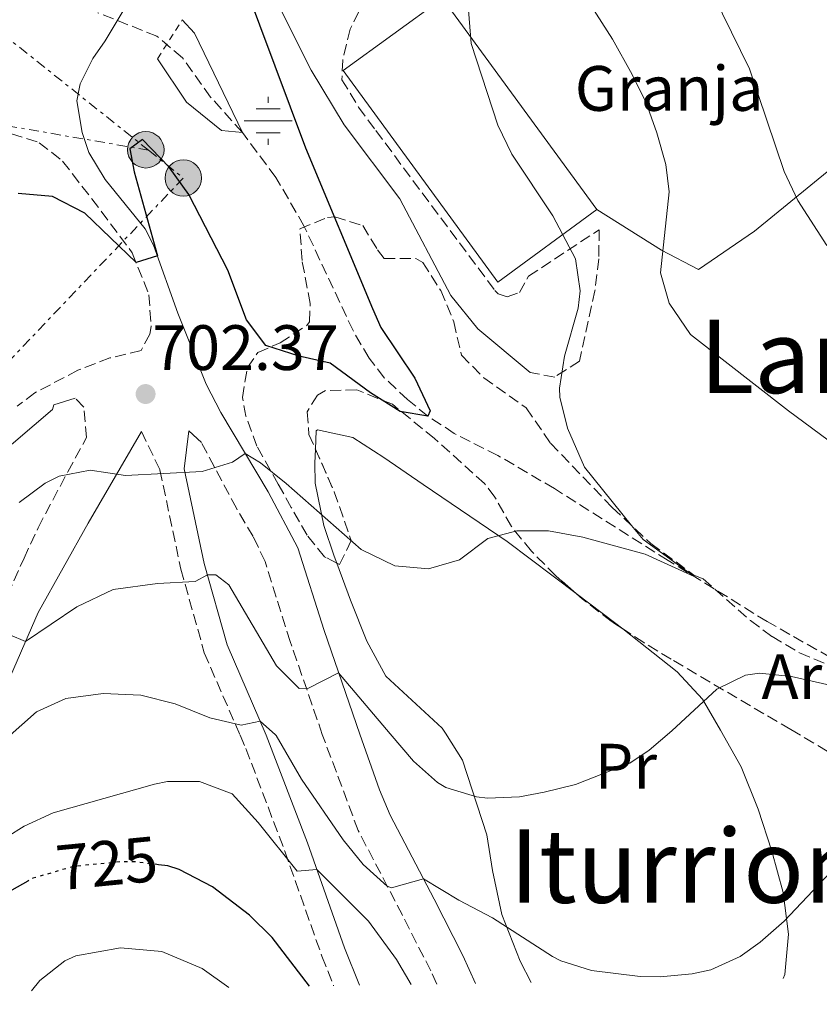
# Model space of a CAD drawing. Units: metres. Extents: x 610525 to 614004, y 4750141 to 4752510.
# Drawn here: x 610910 to 611035, y 4750145 to 4750299 of the extents above; entities that cross this region are included whole.
import ezdxf
from ezdxf.enums import TextEntityAlignment as Align

# ---------------------------------------------------------------- set-up
doc = ezdxf.new("R2010")
doc.units = ezdxf.units.M
doc.header["$MEASUREMENT"] = 0
for name, pattern in [('DGN Style 2', [1.7399219301090239, 1.043953158065414, -0.6959687720436097]), ('DGN Style 3', [2.435890702152634, 1.739921930109024, -0.6959687720436097]), ('DGN Style 5', [1.217945351076317, 0.5219765790327072, -0.6959687720436097]), ('DGN Style 7', [3.4798438602180486, 1.565929737098122, -0.6959687720436097, 0.5219765790327072, -0.6959687720436097])]:
    doc.linetypes.add(name, pattern=pattern)
for name, color, linetype, lineweight in [('Barranco lineal', 142, 'DGN Style 3', 13), ('Camino', 7, 'DGN Style 3', 0), ('Cota de curva de nivel directora', 7, 'Continuous', 0), ('Cota de punto acotado terreno', 7, 'Continuous', 0), ('Curva de nivel directora', 30, 'Continuous', 30), ('Curva de nivel directora no vista', 30, 'DGN Style 5', 30), ('Curva de nivel intermedia', 30, 'Continuous', 0), ('destino de construcciones', 7, 'Continuous', 0), ('Edificio', 1, 'Continuous', 13), ('Etiqueta de uso rústico', 92, 'Continuous', 0), ('Etiqueta de zona arbolada', 92, 'Continuous', 0), ('Fuente-manantial-naciente', 7, 'Continuous', 0), ('Línea de cambio de uso (parcela vista)', 92, 'Continuous', 0), ('Línea eléctrica', 6, 'DGN Style 7', 0), ('Margen derecho', 7, 'Continuous', 0), ('Pontón-alcantarilla (pasos de agua)', 1, 'DGN Style 2', 0), ('Poste tendido eléctrico', 7, 'Continuous', 0), ('Punto acotado terreno (símbolo)', 7, 'Continuous', 0), ('Texto de rotulación de espacio menor sin especificar', 7, 'Continuous', 0), ('Texto de Área (paraje) menor', 7, 'Continuous', 0), ('Transformador', 7, 'Continuous', 0), ('Zona arbolada', 92, 'DGN Style 3', 0)]:
    doc.layers.add(name, color=color, linetype=linetype, lineweight=lineweight)
doc.styles.add('Style-Arial', font='arial.ttf')

# ---------------------------------------------------------------- blocks, each defined once
blk = doc.blocks.new('5NACIE')
at = {"layer": 'Fuente-manantial-naciente', "color": 4, "linetype": 'Continuous', "lineweight": 0, "flags": 128}
for points in [[(0, 0.2812), (0, 0.375)], [(-0.1875, 0.1875), (0.1875, 0.1875)], [(-0.375, 0), (0.375, 0)], [(-0.1875, -0.1875), (0.1875, -0.1875)], [(0, -0.2812), (0, -0.375)]]:
    blk.add_lwpolyline(points, dxfattribs=at)
blk = doc.blocks.new('5PATER')
at = {"layer": 'Punto acotado terreno (símbolo)', "linetype": 'Continuous', "lineweight": 0}
h = blk.add_hatch(color=51, dxfattribs=at)
edge = h.paths.add_edge_path()
edge.add_ellipse((0, 0), major_axis=(-0.1095731443231308, -0.1110710700762829), ratio=0.9994222409660317, start_angle=0, end_angle=360)
blk = doc.blocks.new('5PELE')
at = {"layer": 'Transformador', "linetype": 'Continuous', "lineweight": 0}
h = blk.add_hatch(color=9, dxfattribs=at)
edge = h.paths.add_edge_path()
edge.add_arc((-2.000000476837158e-05, 0), 0.2850000000000001, 0, 360)
at = {"layer": 'Transformador', "color": 252, "linetype": 'Continuous', "lineweight": 0}
blk.add_circle((-2.000000476837158e-05, 0), 0.2850000000000001, dxfattribs=at)

msp = doc.modelspace()

# ---------------------------------------------------------------- linework, layer by layer
at = {"layer": 'Barranco lineal', "color": 142, "linetype": 'DGN Style 3', "lineweight": 13}
msp.add_polyline3d([(611039.1900000004, 4750198.02, 709.0800000000019), (611027.1900000004, 4750204.83, 707.3899999999995), (611011.7100000001, 4750214.390000001, 704.75), (610993.9500000002, 4750225.609999999, 702.3800000000047), (610985.1100000005, 4750230.789999999, 701.3099999999977), (610978.3099999996, 4750234.230000001, 700.6000000000058), (610974.1699999999, 4750236.949999999, 700), (610970.9900000002, 4750239.51, 699.6999999999971), (610967.3700000001, 4750242.930000001, 699.2599999999948), (610964.9900000002, 4750245.99, 698.9600000000064), (610962.4800000006, 4750250.300000001, 698.6399999999994), (610954.8200000003, 4750266.66, 697.9600000000064), (610950.4299999997, 4750274.25, 697.3899999999994), (610945.1900000004, 4750281.27, 695), (610940.2300000006, 4750286.789999999, 695.1900000000023), (610935.8300000001, 4750292.949999999, 695.3899999999994), (610931.8300000001, 4750296.310000001, 695.4799999999959), (610922.5899999999, 4750299.99, 695.6499999999943)], dxfattribs=at)
at = {"layer": 'Camino', "color": 7, "linetype": 'DGN Style 3', "lineweight": 0}
for points in [[(610966.6299999983, 4750306.630000002, 702.8000000000029), (610962.0300000005, 4750297.430000001, 702.1699999999983), (610960.8799999994, 4750292.57, 701.7100000000065), (610960.7499999999, 4750289.510000001, 701.5099999999949), (610963.3599999984, 4750285.210000004, 701.6600000000036), (610966.0300000014, 4750281.590000002, 701.8999999999944), (610984.6399999993, 4750256.57, 702.9199999999983), (610985.149999999, 4750256.07, 702.979999999996), (610986.5500000004, 4750255.59, 703.1900000000024), (610988.4699999982, 4750256.230000001, 703.5099999999949), (610989.9099999999, 4750258.790000003, 703.7899999999937), (611000.9499999996, 4750266.07, 706.5200000000042), (611000.8700000012, 4750261.510000001, 706.3500000000058), (611000.2899999978, 4750256.540000002, 705.8699999999955), (610997.8700000016, 4750245.510000001, 705.6399999999995), (610993.9899999968, 4750243.03, 704.7700000000042), (610990.1499999991, 4750243.75, 703.9100000000037)], [(610909.1299999983, 4750281.07, 697.800000000003), (610913.4299999988, 4750279.670000002, 698.3300000000019), (610917.1000000011, 4750276.790000003, 699.1499999999944), (610918.6299999978, 4750274.790000002, 699.679999999993), (610921.6499999975, 4750270.910000003, 699.929999999993), (610927.9699999986, 4750262.480000001, 699.9900000000054), (610930.5900000005, 4750255.910000001, 700.7200000000014), (610930.9200000013, 4750250.960000004, 701.2899999999936), (610930.7499999991, 4750249.750000001, 701.4100000000037), (610929.3500000021, 4750247.189999999, 701.5899999999965), (610924.4899999984, 4750246.020000001, 701.8600000000007), (610919.4999999994, 4750244.109999999, 702.3999999999943), (610912.7699999993, 4750240.570000002, 702.8999999999943), (610909.989999999, 4750238.470000001, 702.7299999999959)], [(610874.4800000007, 4750146.53, 717.5899999999965), (610877.2700000001, 4750151.670000002, 717.5099999999949), (610880.6299999974, 4750160.550000002, 716.7599999999949), (610884.11, 4750166.710000002, 716.029999999999), (610890.7500000006, 4750176.710000002, 712.6300000000048), (610897.1799999991, 4750186.550000002, 712.2599999999949), (610899.4299999997, 4750189.990000002, 712.0299999999991), (610905.5100000016, 4750202.310000001, 710.4199999999984), (610911.0700000006, 4750214.710000004, 707.070000000007), (610913.27, 4750219.5, 706.3000000000029), (610917.9100000003, 4750228.230000001, 704.8899999999995), (610920.8299999972, 4750233.590000001, 703.8800000000047), (610920.4299999992, 4750238.310000001, 703.2100000000065), (610919.0700000003, 4750239.750000001, 703.0700000000071)], [(610929.4299999982, 4750234.550000002, 703.5800000000019), (610932.3099999992, 4750228.540000002, 704.8699999999955), (610935.5799999972, 4750213.010000002, 709.4100000000037), (610939.2399999984, 4750199.930000002, 712.5), (610944.8399999997, 4750187.050000002, 715.7400000000054), (610945.7499999994, 4750184.970000002, 716.8300000000019), (610951.8200000002, 4750168.940000001, 719.7500000000001), (610957.6299999994, 4750152.51, 723.3699999999953), (610959.4499999988, 4750147.910000003, 723.8600000000006)], [(610975.5599999978, 4750148.180000001, 719.179999999993), (610974.629999998, 4750150.230000002, 718.8999999999943), (610970.1900000012, 4750158.949999999, 717.0800000000019), (610963.2899999989, 4750172.180000001, 714.1900000000024), (610957.6799999987, 4750187.180000001, 712.6900000000023), (610952.6799999987, 4750201.690000001, 709.2599999999949), (610948.7299999989, 4750214.220000001, 708.1799999999931), (610946.8899999993, 4750218.11, 707.6900000000024), (610944.2600000009, 4750222.529999999, 706.9600000000065), (610938.7899999992, 4750232.790000001, 704.1900000000024)]]:
    msp.add_polyline3d(points, dxfattribs=at)
at = {"layer": 'Curva de nivel directora', "color": 30, "linetype": 'Continuous', "lineweight": 30, "flags": 128}
for points, elevation in [([(610945.47, 4750304.570000002), (610955.0700000002, 4750278.869999999), (610965.5300000008, 4750253.760000001), (610966.8299999994, 4750250.790000001), (610972.1499999992, 4750242.869999999), (610974.5099999995, 4750237.740000002), (610974.1699999997, 4750236.95), (610969.8400000002, 4750237.660000001), (610965.190000001, 4750240.550000001), (610958.9100000003, 4750245.189999999), (610954.0499999986, 4750246.330000001), (610948.8699999999, 4750247.99), (610945.85, 4750252), (610942.9100000008, 4750259.750000002), (610936.8299999988, 4750271.590000001), (610933.7499999988, 4750275.830000001), (610929.589999999, 4750280.150000002), (610927.6299999988, 4750278.710000004), (610928.269999998, 4750275.109999999), (610931.9200000004, 4750261.970000001), (610928.5900000001, 4750260.92), (610920.5900000002, 4750268.630000002), (610915.5099999997, 4750271.27), (610910.1499999998, 4750271.75)], 700.0000000000001), ([(610955.6699999992, 4750147.850000001), (610949.8699999988, 4750155.430000001), (610946.2999999992, 4750158.92), (610940.5300000003, 4750163.350000001), (610935.329999999, 4750166.080000003), (610933.5499999998, 4750166.630000002), (610932.0900000002, 4750166.820000002)], 725.0000000000005), ([(610911.6600000006, 4750164.250000001), (610906.589999999, 4750161.430000001), (610902.8000000004, 4750158.2), (610901.589999999, 4750156.79), (610899.0000000006, 4750152.490000002), (610898.149999999, 4750150.150000001), (610897.4699999995, 4750146.900000001)], 725.0000000000005)]:
    msp.add_lwpolyline(points, dxfattribs=dict(at, elevation=elevation))
at = {"layer": 'Curva de nivel directora no vista', "color": 30, "linetype": 'DGN Style 5', "lineweight": 30, "elevation": 725.0000000000005, "flags": 128}
msp.add_lwpolyline([(610932.0900000002, 4750166.820000002), (610928.5699999998, 4750167.270000001), (610926.1499999991, 4750167.270000001), (610918.7899999986, 4750166.550000001), (610912.4699999999, 4750164.710000002), (610911.6600000006, 4750164.250000001)], dxfattribs=at)
at = {"layer": 'Curva de nivel intermedia', "color": 30, "linetype": 'Continuous', "lineweight": 0, "flags": 128}
for points, elevation in [([(611036.6000000006, 4750403.909999999), (611034.570000001, 4750399.300000001), (611032.9200000014, 4750396.390000001), (611027.3700000015, 4750387.91), (611019.7500000017, 4750377.190000001), (611011.950000001, 4750362.710000001), (611007.74, 4750353.41), (611005.9699999996, 4750348.680000001), (611004.8299999997, 4750344.789999999), (611004.2000000017, 4750339.8), (611004.9800000017, 4750332.319999998), (611007.5800000012, 4750325.67), (611024.4300000002, 4750291.189999999), (611029.8700000005, 4750275.189999999), (611031.9700000016, 4750270.659999999), (611036.5100000012, 4750263.599999998)], 715.0000000000001), ([(610997.6700000004, 4750304.31), (611003.0300000004, 4750295.859999998), (611006.0999999993, 4750290.319999999), (611008.2699999998, 4750285.91), (611009.9600000017, 4750281.199999998), (611011.380000001, 4750276.24), (611011.8700000006, 4750271.989999999), (611010.5100000015, 4750259.349999999), (611011.8900000006, 4750254.57), (611015.190000002, 4750249.680000001), (611030.5099999999, 4750237.750000001), (611052.7099999995, 4750221.349999999)], 710.0000000000003), ([(610980.4300000005, 4750301.67), (610980.9500000012, 4750295.189999998), (610985.110000001, 4750282.390000001), (610987.3200000017, 4750277.900000001), (610993.7099999997, 4750268.23), (610997.2300000001, 4750261.509999998), (610997.9800000011, 4750256.510000001), (610997.6700000004, 4750253.83), (610995.5500000014, 4750246.309999999), (610994.7699999993, 4750241.329999999), (610994.7900000016, 4750239.91), (610996.0099999997, 4750235.07), (610998.6300000015, 4750228.949999998), (611005.9699999996, 4750219.84), (611007.8300000017, 4750217.67), (611015.770000001, 4750211.880000001), (611008.110000001, 4750215.350000001), (610998.4100000003, 4750218), (610993.0300000003, 4750219.029999998), (610988.0599999991, 4750219.009999999), (610983.5500000007, 4750217.830000001), (610979.1100000017, 4750214.470000001), (610974.2999999993, 4750213.05), (610969.0300000011, 4750213.55), (610963.7500000015, 4750216.09), (610952.0300000003, 4750226.389999999), (610948.0300000015, 4750229.640000002), (610945.6399999999, 4750231.099999999), (610943.6700000007, 4750229.749999999), (610938.8899999997, 4750228.279999998), (610926.9500000017, 4750227.67), (610921.4300000007, 4750228.470000001), (610916.5700000013, 4750227.560000001), (610914.3499999996, 4750226.470000001), (610910.2999999995, 4750223.460000001)], 705), ([(610935.7900000017, 4750298.869999999), (610937.7100000017, 4750296.789999999), (610945.1900000006, 4750281.27), (610941.9400000006, 4750281.550000001), (610936.4700000011, 4750285.99), (610931.9500000017, 4750292.79)], 695), ([(611048.3100000008, 4750192.31), (611030.9900000002, 4750196.23), (611025.9800000013, 4750196.76), (611023.7900000007, 4750196.470000002), (611019.3099999992, 4750194.249999999), (611012.2800000019, 4750187.759999999), (611008.7300000001, 4750184.75), (611005.7500000006, 4750182.710000002), (610997.2200000011, 4750179.37), (610992.3700000008, 4750178.149999999), (610988.5100000007, 4750177.430000001), (610983.5100000006, 4750177.220000001), (610981.7500000015, 4750177.430000001), (610976.9800000016, 4750178.869999999), (610975.6699999997, 4750179.67), (610971.9300000002, 4750183), (610968.2900000013, 4750187.3), (610960.22, 4750196.810000001), (610955.5000000015, 4750194.399999999), (610954.070000001, 4750194.390000001), (610950.5300000005, 4750197.929999999), (610943.0700000017, 4750210.550000001), (610941.030000001, 4750212.150000001), (610939.7200000011, 4750212.150000001), (610937.8300000002, 4750211.109999999), (610931.9500000017, 4750210.79), (610924.9900000013, 4750209.829999999), (610919.3099999995, 4750207.109999998), (610911.3000000007, 4750201.689999999), (610906.37, 4750203.789999999)], 710.0000000000003), ([(611037.1100000002, 4750165.680000001), (611029.8400000014, 4750158.02), (611026.110000001, 4750154.74), (611022.9900000006, 4750152.470000001), (611018.4000000019, 4750150.38), (611015.4700000014, 4750149.749999999), (611010.4700000014, 4750149.3), (611007.350000001, 4750149.349999999), (610999.7500000015, 4750150.310000001), (610994.9600000014, 4750151.779999998), (610993.6700000018, 4750152.470000001), (610984.2999999997, 4750158.539999999), (610979, 4750161.260000001), (610973.4800000013, 4750164.630000001), (610968.5000000013, 4750163.23), (610967.8200000018, 4750163.489999999), (610964.0700000012, 4750166.88), (610960.9199999997, 4750170.730000001), (610954.440000002, 4750180.179999999), (610950.4700000001, 4750187.029999999), (610950.3800000007, 4750187.109999998), (610947.9700000011, 4750189.279999998), (610944.9900000016, 4750188.63), (610940.1300000001, 4750189.770000001), (610934.7099999998, 4750191.989999999), (610929.3099999997, 4750193.349999999), (610923.4300000012, 4750193.59), (610917.5900000005, 4750192.789999997), (610913.0199999998, 4750190.710000001), (610908.440000002, 4750186.67)], 715.0000000000001), ([(610971.5700000002, 4750148.109999998), (610969.2600000014, 4750152.029999999), (610964.9100000017, 4750157.98), (610956.8200000003, 4750166.07), (610953.7500000015, 4750165.829999999), (610947.6700000018, 4750173.429999999), (610943.5900000002, 4750177.91), (610938.5099999997, 4750179.83), (610933.4800000006, 4750179.83), (610931.4700000011, 4750179.430000001), (610915.6300000004, 4750174.949999998), (610911.0900000007, 4750172.850000001), (610908.4300000009, 4750171.189999999), (610902.4299999994, 4750166.949999999), (610898.5700000015, 4750163.769999999), (610894.6900000012, 4750159.720000001), (610890.3300000003, 4750153.909999999), (610888.7099999998, 4750150.71), (610887.7199999996, 4750146.74)], 720), ([(610943.0600000005, 4750147.65), (610938.9099999998, 4750150.619999998), (610932.62, 4750153.27), (610926.1500000014, 4750153.849999999), (610919.1700000009, 4750152.609999998), (610917.4299999997, 4750151.83), (610913.5300000015, 4750148.73), (610912.2500000007, 4750147.140000001)], 730)]:
    msp.add_lwpolyline(points, dxfattribs=dict(at, elevation=elevation))
at = {"layer": 'Edificio', "color": 1, "linetype": 'Continuous', "lineweight": 13}
msp.add_polyline3d([(611000.5899999999, 4750269.210000001, 706.8300000000019), (610985.1200000001, 4750257.890000001, 703.0500000000029), (610960.9500000002, 4750290.949999999, 701.6199999999953), (610976.4500000002, 4750302.26, 704.429999999993)], close=True, dxfattribs=at)
at = {"layer": 'Edificio', "color": 51, "linetype": 'Continuous', "lineweight": 13}
msp.add_polyline3d([(610976.4500000002, 4750302.26, 704.429999999993), (611000.5899999999, 4750269.210000001, 706.8300000000019), (610985.1200000001, 4750257.890000001, 703.0500000000029), (610960.9500000002, 4750290.949999999, 701.6199999999953), (610976.4500000002, 4750302.26, 704.429999999993)], dxfattribs=at)
at = {"layer": 'Línea de cambio de uso (parcela vista)', "color": 92, "linetype": 'Continuous', "lineweight": 0, "extrusion": (-0.0717807793344456, 0.1182114641098087, 0.9903906145916141), "elevation": 518371.6093717482, "flags": 128}
msp.add_lwpolyline([(-2987748.19622169, -3707082.051406556), (-2987751.062325389, -3707074.799692557), (-2987751.536781842, -3707073.501050783)], dxfattribs=at)
at = {"layer": 'Línea de cambio de uso (parcela vista)', "color": 92, "linetype": 'Continuous', "lineweight": 0}
for points in [[(611039.6699999999, 4750277.67, 716.9900000000052), (611025.2300000006, 4750265.83, 714.3500000000058), (611016.4699999997, 4750259.83, 711.3500000000058), (611010.6699999999, 4750262.869999999, 708.2700000000042), (611000.5899999999, 4750269.210000001, 706.8699999999953)], [(610956.5972999996, 4750231.7908, 703.9955000000047), (610956.7100000001, 4750234.630000001, 702.7899999999936), (610956.9500000002, 4750234.789999999, 702.7899999999936), (610962.4299999997, 4750233.59, 703.570000000007), (610967.2699999996, 4750230.470000001, 703.9700000000012), (610973.4299999997, 4750226.230000001, 704.0500000000029), (610986.5499999998, 4750217.350000001, 705.3300000000019), (610997.3724999996, 4750209.201300001, 707.0871000000043)], [(610959.9413999999, 4750213.9781, 705.1450000000042), (610959.5499999998, 4750215.029999999, 705.0899999999965), (610957.9100000003, 4750219.83, 705.070000000007), (610956.5499999998, 4750226.470000001, 704.9700000000012), (610956.5099999999, 4750229.59, 704.929999999993), (610956.5972999996, 4750231.7908, 703.9955000000047)], [(610990.3399999999, 4750148.42, 715), (610988.5899999999, 4750151.75, 714.6300000000047), (610985.75, 4750159.029999999, 713.8899999999995), (610984.2699999996, 4750165.91, 713.25), (610983.3899999997, 4750171.51, 712.3699999999953), (610979.5899999999, 4750183.189999999, 710.6699999999983), (610976.9100000003, 4750187.390000001, 709.9700000000012), (610976.4299999997, 4750188.15, 709.8500000000058), (610967.5899999999, 4750196.310000001, 707.570000000007), (610964.6299999999, 4750201.75, 706.3300000000019), (610962.1100000005, 4750208.15, 705.4499999999972), (610959.9413999999, 4750213.9781, 705.1450000000042)], [(611004.6231000006, 4750203.696900001, 708.2695999999996), (611013.1100000005, 4750196.949999999, 709.6900000000023), (611017.1100000005, 4750192.710000001, 710.6900000000023), (611019.8899999997, 4750187.84, 711.6499999999943), (611023.1500000004, 4750182.15, 712.7700000000042), (611025.79, 4750175.51, 713.6499999999943), (611027.9100000003, 4750168.949999999, 714.029999999999), (611029.6699999999, 4750162.470000001, 713.8500000000058), (611030.5499999998, 4750155.99, 714.4100000000036), (611029.9500000002, 4750149.67, 715.0899999999965), (611029.7199999997, 4750149.060000001, 715.1600000000036)]]:
    msp.add_polyline3d(points, dxfattribs=at)
at = {"layer": 'Línea eléctrica', "color": 6, "linetype": 'DGN Style 7', "lineweight": 0, "extrusion": (0.091867923961711, 0.01859258779220912, 0.9955976095924268), "elevation": 145141.8185400653, "flags": 128}
msp.add_lwpolyline([(4534699.049652676, -1534216.649911403), (4534693.718786664, -1534221.130845185), (4534591.942100812, -1534074.96705276)], dxfattribs=at)
at = {"layer": 'Línea eléctrica', "color": 6, "linetype": 'DGN Style 7', "lineweight": 0}
for points in [[(610943.8099999998, 4750490.249999999, 725.1300000000047), (610904.1499999987, 4750497.100000001, 714.25), (610860.5799999983, 4750507.880000001, 706.3899999999995), (610823.3700000015, 4750515.220000001, 700.679999999993), (610788.61, 4750523.54, 694.8699999999953), (610746.0199999987, 4750529.420000001, 686.4700000000012), (610708.8099999996, 4750536.27, 678.4400000000023), (610685.123140556, 4750540.03347637, 675.5751000000018), (610677.9699999986, 4750541.17, 674.7100000000064), (610645.6600000013, 4750550.470000001, 672.4400000000023), (610606.4899999974, 4750559.770000001, 664.6399999999994), (610658.8800000001, 4750512.279999999, 671.6100000000006), (610709.3000000013, 4750469.199999998, 679.2400000000052), (610761.2000000001, 4750424.159999999, 684.279999999999), (610814.5599999982, 4750377.369999998, 689.5399999999936), (610857.1499999996, 4750340.140000002, 688.8000000000029), (610902.1900000006, 4750301.090000001, 694.2899999999936), (610930.5399999995, 4750278.49, 700.0099999999948)], [(610930.5399999995, 4750278.49, 700.0099999999948), (610893.3799999997, 4750284.930000001, 694.4799999999959), (610861.5599999996, 4750269.259999999, 691.3399999999965), (610826.3099999985, 4750254.560000001, 689.3300000000017)]]:
    msp.add_polyline3d(points, dxfattribs=at)
at = {"layer": 'Margen derecho', "color": 7, "linetype": 'Continuous', "lineweight": 0}
for points in [[(610930.6299999985, 4750307.11, 697.7899999999936), (610923.7499999986, 4750295.59, 695.4799999999959), (610921.8399999997, 4750292.850000001, 695.5), (610919.829999998, 4750288.869999999, 695.9700000000012), (610919.3099999973, 4750286.230000001, 696.9199999999983), (610920.1499999977, 4750281.27, 698.7700000000041), (610921.1900000015, 4750278.150000001, 699.3600000000007), (610923.7699999987, 4750273.940000001, 699.8699999999955), (610930.0000000005, 4750266.210000001, 699.9900000000054), (610931.3099999981, 4750263.67, 700), (610935.11, 4750253.03, 701.4400000000024), (610939.510000001, 4750241.91, 701.8600000000007), (610941.8099999988, 4750237.490000002, 703.1399999999995), (610949.2299999996, 4750225.11, 705.7799999999991), (610953.8699999999, 4750216.369999999, 706.7700000000042), (610957.949999999, 4750203.430000001, 707.9499999999973), (610963.5199999991, 4750187.250000001, 711.2100000000065), (610966.6200000015, 4750178.550000002, 712.1499999999943), (610968.3099999991, 4750174.550000001, 712.6300000000048), (610975.1499999987, 4750161.430000001, 715.7200000000012), (610979.629999998, 4750152.630000004, 717.3899999999995), (610981.6000000017, 4750148.28, 717.9499999999972)], [(610990.1499999991, 4750243.75, 703.9100000000037), (610981.9999999995, 4750250.600000001, 702.2899999999936), (610977.7699999984, 4750255.810000001, 701.8800000000048), (610969.7699999987, 4750270.880000001, 701.779999999999), (610961.1099999996, 4750282.470000002, 701.1600000000037), (610955.9400000018, 4750291.010000001, 700.8399999999965), (610947.7899999979, 4750307.27, 700.3200000000071)], [(610919.0700000003, 4750239.750000001, 703.0700000000071), (610915.7499999988, 4750238.710000002, 703.3999999999944), (610915.510000002, 4750237.990000002, 703.5200000000042), (610897.5599999989, 4750222.630000002, 702.3699999999955), (610878.8000000013, 4750201.460000004, 702.0099999999949), (610871.5100000001, 4750194.609999999, 702.1100000000007), (610861.4699999974, 4750186.170000002, 702.7700000000042), (610860.2899999997, 4750185.180000002, 702.9299999999931), (610855.8599999994, 4750182.810000002, 703.229999999996), (610848.7800000005, 4750180.440000001, 704.1499999999943), (610843.7800000005, 4750179.820000002, 704.7400000000052), (610841.8, 4750179.880000002, 704.8600000000006), (610835.8000000009, 4750181.24, 704.8399999999967), (610830.85, 4750180.91, 704.6600000000037), (610825.8599999989, 4750179.720000001, 704.1900000000024), (610821.4399999998, 4750177.36, 704.1300000000047), (610814.4400000015, 4750172.550000003, 704.1900000000024), (610803.4899999968, 4750163.529999999, 704.8200000000071), (610792.2600000018, 4750155.59, 706.529999999999), (610788.850000001, 4750152.380000004, 706.6000000000058), (610781.9400000019, 4750145.010000001, 706.4900000000052)], [(610882.4899999971, 4750146.66, 718.8999999999943), (610883.6299999993, 4750148.760000002, 719.0200000000042), (610886.9699999986, 4750157.580000001, 718.5800000000019), (610890.0599999977, 4750163.060000002, 716.6699999999984), (610896.5799999977, 4750172.87, 715.0599999999978), (610900.0100000009, 4750178.12, 714.8699999999955), (610904.2600000022, 4750186.620000001, 714.0200000000042), (610907.91, 4750193.910000003, 713.0599999999977), (610913.27, 4750206.230000001, 709.2899999999936), (610921.0700000008, 4750220.230000001, 707.1199999999953), (610929.4299999982, 4750234.550000002, 703.5800000000019)], [(610938.7899999992, 4750232.790000001, 704.1900000000024), (610936.8299999988, 4750234.630000004, 703.7599999999949), (610936.109999999, 4750228.710000002, 704.8800000000047), (610939.2299999994, 4750213.91, 709.3899999999995), (610942.7899999978, 4750201.189999999, 711.3899999999995), (610948.9200000011, 4750187.09, 715.4299999999931), (610955.3500000017, 4750170.230000001, 717.6900000000024), (610961.1499999977, 4750153.830000001, 722.0399999999936), (610963.4699999979, 4750147.980000001, 722.6499999999943)]]:
    msp.add_polyline3d(points, dxfattribs=at)
at = {"layer": 'Pontón-alcantarilla (pasos de agua)', "color": 1, "linetype": 'DGN Style 2', "lineweight": 0, "elevation": 695, "flags": 128}
msp.add_lwpolyline([(610931.9500000002, 4750292.789999999), (610935.79, 4750298.869999999)], dxfattribs=at)
at = {"layer": 'Zona arbolada', "color": 92, "linetype": 'DGN Style 3', "lineweight": 0}
for points in [[(611036.5899999999, 4750184.59, 711.8800000000047), (611030.8700000001, 4750187.949999999, 711.4700000000012), (611012.1900000004, 4750198.949999999, 710.1300000000047), (611007.9199999999, 4750201.539999999, 710.0899999999965), (611002.8300000001, 4750204.869999999, 710.4900000000052), (610998.3099999996, 4750208.390000001, 710.7299999999959), (610994.1500000004, 4750211.99, 710.4900000000052), (610990.3499999996, 4750215.83, 709.9100000000036), (610987.2300000006, 4750219.699999999, 709.3800000000047), (610984.6299999999, 4750224.279999999, 708.75), (610983.0300000003, 4750226.390000001, 708.4100000000036), (610975.2300000006, 4750233.430000001, 707.1499999999943), (610968.6299999999, 4750238.789999999, 706.1900000000023), (610963.0700000003, 4750241.029999999, 705.3699999999953), (610958.1600000003, 4750240.92, 706.179999999993), (610956.9100000003, 4750240.230000001, 706.4499999999972), (610955.3099999996, 4750237.59, 707.0500000000029), (610955.5899999999, 4750234.07, 707.5500000000029), (610959.5499999998, 4750225.109999999, 708.0099999999949), (610962.1900000004, 4750217.51, 707.8300000000019), (610960.3899999997, 4750213.75, 708.0899999999965), (610958.0300000003, 4750214.949999999, 708.8099999999977), (610955.3099999996, 4750218.310000001, 709.4499999999972), (610952.8399999999, 4750222.66, 709.9700000000012), (610950.79, 4750226.310000001, 709.8300000000019), (610947.4699999997, 4750232.230000001, 708.2899999999936), (610945.7400000002, 4750236.91, 707.3800000000047), (610945.1900000004, 4750239.83, 706.8099999999977), (610945.9699999997, 4750244.51, 705.8500000000058), (610947.6299999999, 4750246.869999999, 705.3500000000058), (610951.1100000005, 4750248.390000001, 704.7299999999959), (610955.2699999996, 4750251.100000001, 705.1100000000006), (610955.6699999999, 4750251.67, 705.1900000000023), (610955.79, 4750254.550000001, 705.5899999999965), (610954.5099999999, 4750261.27, 705.7700000000042), (610954.1900000004, 4750266.230000001, 705.7100000000065), (610958.4699999997, 4750267.99, 705.7100000000065), (610959.6299999999, 4750268.07, 705.7100000000065), (610963.9900000002, 4750266.710000001, 705.7100000000065), (610966.3099999996, 4750262.939999999, 708.5500000000029), (610967.3499999996, 4750261.59, 709.1499999999943), (610972.2699999996, 4750261.550000001, 707.4199999999983), (610973.3899999997, 4750260.949999999, 707.0500000000029), (610976.1900000004, 4750256.550000001, 706.3500000000058), (610978.2300000006, 4750251.67, 706.1900000000023), (610979.4299999997, 4750246.470000001, 706.1900000000023), (610982.9000000004, 4750242.91, 706.7700000000042), (610989.5499999998, 4750238.230000001, 707.9900000000052), (610993.3499999996, 4750232.710000001, 708.9900000000052), (611002.9900000002, 4750222.630000001, 710.7100000000065), (611009.0300000003, 4750217.029999999, 710.8099999999977), (611015.75, 4750212.07, 710.75), (611017.1900000004, 4750211.51, 710.7299999999959), (611024.5800000001, 4750204.970000001, 711.5899999999965), (611027.9500000002, 4750202.470000001, 711.2899999999936), (611032.2400000002, 4750199.949999999, 710.7899999999936), (611038.3099999996, 4750197.42, 710.3399999999965)], [(610959.9413999999, 4750213.9781, 708.2268999999943), (610958.0300000003, 4750214.949999999, 708.8099999999977), (610955.3099999996, 4750218.310000001, 709.4499999999972), (610952.8399999999, 4750222.66, 709.9700000000012), (610950.79, 4750226.310000001, 709.8300000000019), (610947.4699999997, 4750232.230000001, 708.2899999999936), (610945.7400000002, 4750236.91, 707.3800000000047), (610945.1900000004, 4750239.83, 706.8099999999977), (610945.9699999997, 4750244.51, 705.8500000000058), (610947.6299999999, 4750246.869999999, 705.3500000000058), (610951.1100000005, 4750248.390000001, 704.7299999999959), (610955.2699999996, 4750251.100000001, 705.1100000000006), (610955.6699999999, 4750251.67, 705.1900000000023), (610955.79, 4750254.550000001, 705.5899999999965), (610954.5099999999, 4750261.27, 705.7700000000042), (610954.1900000004, 4750266.230000001, 705.7100000000065), (610958.4699999997, 4750267.99, 705.7100000000065), (610959.6299999999, 4750268.07, 705.7100000000065), (610963.9900000002, 4750266.710000001, 705.7100000000065), (610966.3099999996, 4750262.939999999, 708.5500000000029), (610967.3499999996, 4750261.59, 709.1499999999943), (610972.2699999996, 4750261.550000001, 707.4199999999983), (610973.3899999997, 4750260.949999999, 707.0500000000029), (610976.1900000004, 4750256.550000001, 706.3500000000058), (610978.2300000006, 4750251.67, 706.1900000000023), (610979.4299999997, 4750246.470000001, 706.1900000000023), (610982.9000000004, 4750242.91, 706.7700000000042), (610989.5499999998, 4750238.230000001, 707.9900000000052), (610993.3499999996, 4750232.710000001, 708.9900000000052), (611002.9900000002, 4750222.630000001, 710.7100000000065), (611009.0300000003, 4750217.029999999, 710.8099999999977), (611015.75, 4750212.07, 710.75), (611017.1900000004, 4750211.51, 710.7299999999959), (611024.5800000001, 4750204.970000001, 711.5899999999965), (611027.9500000002, 4750202.470000001, 711.2899999999936), (611032.2400000002, 4750199.949999999, 710.7899999999936), (611038.3099999996, 4750197.42, 710.3399999999965)], [(610997.3724999996, 4750209.201300001, 710.6759000000021), (610994.1500000004, 4750211.99, 710.4900000000052), (610990.3499999996, 4750215.83, 709.9100000000036), (610987.2300000006, 4750219.699999999, 709.3800000000047), (610984.6299999999, 4750224.279999999, 708.75), (610983.0300000003, 4750226.390000001, 708.4100000000036), (610975.2300000006, 4750233.430000001, 707.1499999999943), (610968.6299999999, 4750238.789999999, 706.1900000000023), (610963.0700000003, 4750241.029999999, 705.3699999999953), (610958.1600000003, 4750240.92, 706.179999999993), (610956.9100000003, 4750240.230000001, 706.4499999999972), (610955.3099999996, 4750237.59, 707.0500000000029), (610955.5899999999, 4750234.07, 707.5500000000029), (610956.5972999996, 4750231.7908, 707.6670000000014)], [(610956.5972999996, 4750231.7908, 707.6670000000014), (610959.5499999998, 4750225.109999999, 708.0099999999949), (610962.1900000004, 4750217.51, 707.8300000000019), (610960.3899999997, 4750213.75, 708.0899999999965), (610959.9413999999, 4750213.9781, 708.2268999999943)], [(611004.6231000006, 4750203.696900001, 710.3491000000067), (611002.8300000001, 4750204.869999999, 710.4900000000052), (610998.3099999996, 4750208.390000001, 710.7299999999959), (610997.3724999996, 4750209.201300001, 710.6759000000021)], [(611061.4100000003, 4750149.58, 719.4499999999972), (611060.2699999996, 4750150.07, 719.3300000000019), (611056.9500000002, 4750153.51, 719.1100000000006), (611054.1900000004, 4750158.220000001, 718.2200000000012), (611054.2300000006, 4750161.430000001, 717.5899999999965), (611059.6699999999, 4750171.67, 715.5099999999949), (611058.6699999999, 4750175.109999999, 714.6699999999983), (611055.4299999997, 4750177.91, 714.1100000000006), (611041.3899999997, 4750182.369999999, 712.1900000000023), (611036.5899999999, 4750184.59, 711.8800000000047), (611030.8700000001, 4750187.949999999, 711.4700000000012), (611012.1900000004, 4750198.949999999, 710.1300000000047), (611007.9199999999, 4750201.539999999, 710.0899999999965), (611004.6231000006, 4750203.696900001, 710.3491000000067)]]:
    msp.add_polyline3d(points, dxfattribs=at)

# ---------------------------------------------------------------- block references
at = {"layer": 'Fuente-manantial-naciente', "color": 7, "linetype": 'Continuous', "lineweight": 0, "xscale": 10, "yscale": 10, "zscale": 10}
msp.add_blockref('5NACIE', (610949.1999999988, 4750283.090000001, 697.6100000000006), dxfattribs=at)
at = {"layer": 'Poste tendido eléctrico', "color": 7, "linetype": 'Continuous', "lineweight": 0, "xscale": 10, "yscale": 10, "zscale": 10}
for p in [(610930.1000000014, 4750278.56, 700.0200000000041), (610935.9699999989, 4750274.149999999, 699.5899999999965)]:
    msp.add_blockref('5PELE', p, dxfattribs=at)
at = {"layer": 'Punto acotado terreno (símbolo)', "color": 7, "linetype": 'Continuous', "lineweight": 0, "xscale": 10, "yscale": 10, "zscale": 10}
msp.add_blockref('5PATER', (610930.0699999996, 4750240.390000001, 702.3699999999958), dxfattribs=at)

# ---------------------------------------------------------------- texts
at = {"layer": 'Cota de curva de nivel directora', "color": 7, "linetype": 'Continuous', "lineweight": 0, "style": 'Style-Arial'}
msp.add_text('725', height=7.000000000000002, rotation=5.58724, dxfattribs=at).set_placement((610924.0103524799, 4750167.059360749, 725), align=Align.MIDDLE_CENTER)
at = {"layer": 'Cota de punto acotado terreno', "color": 7, "linetype": 'Continuous', "lineweight": 0, "style": 'Style-Arial'}
msp.add_text('702.37', height=7.000000000000002, dxfattribs=at).set_placement((610931.1000000006, 4750244.140000001, 702.3699999999953))
at = {"layer": 'destino de construcciones', "color": 7, "linetype": 'Continuous', "lineweight": 0, "style": 'Style-Arial'}
msp.add_text('Granja', height=7.000000000000002, dxfattribs=at).set_placement((611011.877382024, 4750288.15001, 709.6300000000047), align=Align.MIDDLE_CENTER)
at = {"layer": 'Etiqueta de uso rústico', "color": 92, "linetype": 'Continuous', "lineweight": 0, "style": 'Style-Arial'}
msp.add_text('Pr', height=7.000000000000002, dxfattribs=at).set_placement((611005.1154566095, 4750182.220010001, 709.9199999999983), align=Align.MIDDLE_CENTER)
at = {"layer": 'Etiqueta de zona arbolada', "color": 92, "linetype": 'Continuous', "lineweight": 0, "style": 'Style-Arial'}
msp.add_text('Arb', height=7.000000000000002, dxfattribs=at).set_placement((611034.0135080841, 4750196.23001, 710), align=Align.MIDDLE_CENTER)
at = {"layer": 'Texto de rotulación de espacio menor sin especificar', "color": 7, "linetype": 'Continuous', "lineweight": 0, "style": 'Style-Arial'}
msp.add_text('Iturriondoa', height=11.5, dxfattribs=at).set_placement((611028.7636187967, 4750166.62001, 712.2899999999936), align=Align.MIDDLE_CENTER)
at = {"layer": 'Texto de Área (paraje) menor', "color": 7, "linetype": 'Continuous', "lineweight": 0, "style": 'Style-Arial'}
msp.add_text('Larreberri', height=11.5, dxfattribs=at).set_placement((611053.1931817232, 4750246.280010001, 711.5500000000029), align=Align.MIDDLE_CENTER)

doc.saveas('drawing.dxf')
